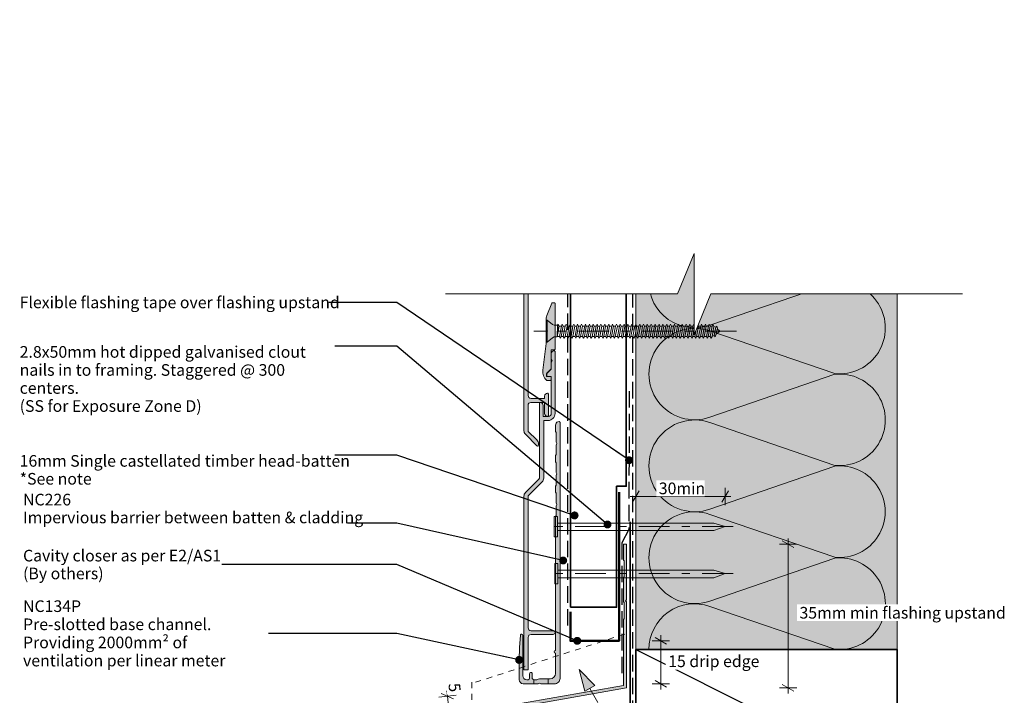
# Model space of a CAD drawing. Units: millimetres. Extents: x -192 to 1331, y -267 to 392.
# Drawn here: x 320 to 659, y 160 to 392 of the extents above; entities that cross this region are included whole.
import ezdxf

# ---------------------------------------------------------------- set-up
doc = ezdxf.new("R2010")
doc.units = ezdxf.units.MM
doc.header["$MEASUREMENT"] = 0
for name, pattern in [('Contour Line', [4, 2, -2]), ('Double Dashed', [21.872221, 10.583333, -4.233333, 2.822222, -4.233333]), ('Hidden Line', [7.824444, 5.644444, -2.18]), ('Wipeout_Contour', [1000, 0, -1000])]:
    doc.linetypes.add(name, pattern=pattern)
for name, color, linetype, lineweight in [('0_Pen_No__1', 7, 'Continuous', 18), ('0_Pen_No__181', 7, 'Continuous', 5), ('0_Pen_No__182', 7, 'Continuous', 13), ('0_Pen_No__183', 7, 'Continuous', 18), ('0_Pen_No__184', 7, 'Continuous', 25), ('0_Pen_No__185', 7, 'Continuous', 35), ('0_Pen_No__186', 7, 'Continuous', 50), ('0_Pen_No__201', 1, 'Continuous', 25), ('0_Pen_No__41', 7, 'Continuous', 35), ('0_Pen_No__86', 7, 'Continuous', 25)]:
    doc.layers.add(name, color=color, linetype=linetype, lineweight=lineweight)
for name, color, linetype, lineweight, true_color in [('0_Pen_No__191', 7, 'Continuous', 13, 0xe8e8e8), ('0_Pen_No__193', 7, 'Continuous', 13, 0xb9b9b9), ('0_Pen_No__195', 7, 'Continuous', 13, 0x8b8b8b), ('0_Pen_No__197', 7, 'Continuous', 13, 0x5c5c5c), ('0_Pen_No__215', 7, 'Continuous', 25, 0x8b8b8b), ('0_Pen_No__236', 7, 'Continuous', 0, 0xf5f2da)]:
    doc.layers.add(name, color=color, linetype=linetype, lineweight=lineweight, true_color=true_color)
doc.styles.add('GENERATED_STYLE_1', font='txt')
doc.styles.add('GENERATED_STYLE_3', font='txt')
doc.dimstyles.new('GENERATED_STYLE__1', dxfattribs={"dimtxt": 4, "dimasz": 3.04, "dimexe": 0.18, "dimexo": 0.0625, "dimgap": 0, "dimtad": 1, "dimtih": 1, "dimtoh": 1, "dimdec": 0, "dimzin": 0, "dimdsep": 46, "dimtxsty": 'GENERATED_STYLE_1', "dimblk": 'ARROWHEAD_2', "dimblk1": 'ARROWHEAD_2', "dimblk2": 'ARROWHEAD_2', "dimcen": 0.09, "dimse1": 1, "dimse2": 1, "dimclrd": 7, "dimclre": 7, "dimclrt": 7, "dimadec": 0, "dimazin": 0, "dimtfac": 1, "dimtdec": 4, "dimtmove": 0, "dimatfit": 3, "dimfxl": 0, "dimtolj": 1, "dimtzin": 0, "dimarcsym": 0})
doc.dimstyles.new('GENERATED_STYLE__2', dxfattribs={"dimtxt": 4, "dimasz": 3.04, "dimexe": 0.18, "dimexo": 0.0625, "dimgap": 0, "dimtad": 1, "dimdec": 0, "dimzin": 0, "dimdsep": 46, "dimtxsty": 'GENERATED_STYLE_1', "dimblk": 'ARROWHEAD_2', "dimblk1": 'ARROWHEAD_2', "dimblk2": 'ARROWHEAD_2', "dimcen": 0.09, "dimse1": 1, "dimse2": 1, "dimclrd": 7, "dimclre": 7, "dimclrt": 7, "dimadec": 0, "dimazin": 0, "dimtfac": 1, "dimtdec": 4, "dimtmove": 2, "dimatfit": 3, "dimfxl": 0, "dimtolj": 1, "dimtzin": 0, "dimarcsym": 0})
doc.dimstyles.new('GENERATED_STYLE__3', dxfattribs={"dimtxt": 4, "dimasz": 3.04, "dimexe": 0.18, "dimexo": 0.0625, "dimgap": 0, "dimtad": 1, "dimdec": 0, "dimzin": 0, "dimdsep": 46, "dimtxsty": 'GENERATED_STYLE_1', "dimblk": 'ARROWHEAD_2', "dimblk1": 'ARROWHEAD_2', "dimblk2": 'ARROWHEAD_2', "dimcen": 0.09, "dimse1": 1, "dimse2": 1, "dimclrd": 7, "dimclre": 7, "dimclrt": 7, "dimadec": 0, "dimazin": 0, "dimtfac": 1, "dimtdec": 4, "dimtmove": 0, "dimatfit": 3, "dimfxl": 0, "dimtolj": 1, "dimtzin": 0, "dimarcsym": 0})
doc.dimstyles.new('GENERATED_STYLE__4', dxfattribs={"dimtxt": 0.18, "dimasz": 5.472, "dimexe": 0.18, "dimexo": 0.0625, "dimgap": 0, "dimtad": 0, "dimtih": 1, "dimtoh": 1, "dimdec": 4, "dimzin": 0, "dimdsep": 46, "dimcen": 0.09, "dimadec": 0, "dimazin": 0, "dimtfac": 1, "dimtdec": 4, "dimtmove": 0, "dimatfit": 3, "dimldrblk": 'ARROWHEAD_11', "dimfxl": 0, "dimtolj": 1, "dimtzin": 0, "dimarcsym": 0})

# ---------------------------------------------------------------- blocks, each defined once
blk = doc.blocks.new('Nail[2]', base_point=(565.62, 214.38))
at = {"layer": '0_Pen_No__181', "color": 7, "linetype": 'Double Dashed', "lineweight": 5}
blk.add_line((565.62, 217.9), (501.53, 217.9), dxfattribs=at)
at = {"layer": '0_Pen_No__195', "color": 252, "linetype": 'Continuous', "lineweight": 13, "true_color": 0x8b8b8b}
for p, q in [((504.09, 221.41), (505.23, 221.41)), ((504.09, 214.38), (504.09, 221.41)), ((505.23, 221.41), (505.23, 214.38)), ((558.99, 219.12), (505.23, 219.12)), ((562.93, 217.9), (558.99, 219.12)), ((558.99, 216.5), (562.93, 217.9)), ((505.23, 214.38), (504.09, 214.38)), ((505.23, 216.5), (558.99, 216.5))]:
    blk.add_line(p, q, dxfattribs=at)
blk = doc.blocks.new('Nail[3]', base_point=(565.62, 198.19))
at = {"layer": '0_Pen_No__181', "color": 7, "linetype": 'Double Dashed', "lineweight": 5}
blk.add_line((565.62, 201.7), (501.7, 201.7), dxfattribs=at)
at = {"layer": '0_Pen_No__195', "color": 252, "linetype": 'Continuous', "lineweight": 13, "true_color": 0x8b8b8b}
for p, q in [((504.25, 205.22), (505.39, 205.22)), ((504.25, 198.19), (504.25, 205.22)), ((505.39, 205.22), (505.39, 198.19)), ((559, 202.93), (505.39, 202.93)), ((505.39, 200.31), (559, 200.31)), ((562.94, 201.7), (559, 202.93)), ((559, 200.31), (562.94, 201.7)), ((505.39, 198.19), (504.25, 198.19))]:
    blk.add_line(p, q, dxfattribs=at)
blk = doc.blocks.new('CSK[4]', base_point=(566.76, 281.28))
at = {"layer": '0_Pen_No__181', "color": 7, "linetype": 'Double Dashed', "lineweight": 5}
blk.add_line((566.76, 285.09), (497.13, 285.09), dxfattribs=at)
at = {"layer": '0_Pen_No__195', "color": 252, "linetype": 'Continuous', "lineweight": 13, "true_color": 0x8b8b8b}
for p, q in [((501.37, 281.28), (501.37, 288.9)), ((501.37, 288.9), (501.69, 288.9)), ((501.69, 288.9), (503.47, 287.38)), ((501.69, 288.9), (501.69, 281.37)), ((504.12, 287.13), (503.47, 287.38)), ((504.12, 287.13), (505.17, 287.13)), ((505.17, 287.13), (505.09, 283.15)), ((505.09, 283.15), (505.82, 286.87)), ((505.5, 287.47), (505.17, 284.93)), ((505.17, 287.13), (505.5, 287.47)), ((505.5, 287.47), (505.82, 286.87)), ((505.82, 286.87), (506.55, 286.87)), ((506.55, 286.87), (505.9, 283.32)), ((506.47, 283.32), (507.12, 286.87)), ((506.55, 286.87), (506.87, 287.47)), ((506.87, 287.47), (507.12, 286.87)), ((507.12, 286.87), (507.85, 286.87)), ((507.85, 286.87), (507.2, 283.32)), ((508.17, 287.47), (507.85, 286.87)), ((507.85, 283.32), (508.49, 286.87)), ((508.49, 286.87), (508.17, 287.47)), ((509.22, 286.87), (508.49, 286.87)), ((509.22, 286.87), (508.57, 283.32)), ((509.14, 283.32), (509.79, 286.87)), ((509.22, 286.87), (509.55, 287.47)), ((509.55, 287.47), (509.79, 286.87)), ((510.52, 286.87), (509.79, 286.87)), ((510.52, 286.87), (509.87, 283.32)), ((510.44, 283.32), (511.17, 286.87)), ((510.84, 287.47), (510.52, 286.87)), ((510.84, 287.47), (511.17, 286.87)), ((511.17, 286.87), (511.89, 286.87)), ((511.89, 286.87), (511.25, 283.32)), ((511.81, 283.32), (512.46, 286.87)), ((511.89, 286.87), (512.14, 287.47)), ((512.14, 287.47), (512.46, 286.87)), ((513.19, 286.87), (512.46, 286.87)), ((513.19, 286.87), (512.54, 283.32)), ((513.11, 283.32), (513.84, 286.87)), ((513.51, 287.47), (513.19, 286.87)), ((513.84, 286.87), (513.51, 287.47)), ((514.57, 286.87), (513.84, 283.32)), ((514.57, 286.87), (513.84, 286.87)), ((514.49, 283.32), (515.13, 286.87)), ((514.81, 287.47), (514.57, 286.87)), ((515.13, 286.87), (514.81, 287.47)), ((515.86, 286.87), (515.13, 286.87)), ((515.86, 286.87), (515.21, 283.32)), ((515.78, 283.32), (516.43, 286.87)), ((515.86, 286.87), (516.19, 287.47)), ((516.19, 287.47), (516.43, 286.87)), ((517.24, 286.87), (516.43, 286.87)), ((517.24, 286.87), (516.51, 283.32)), ((517.16, 283.32), (517.81, 286.87)), ((517.48, 287.47), (517.24, 286.87)), ((517.81, 286.87), (517.48, 287.47)), ((518.53, 286.87), (517.81, 286.87)), ((518.53, 286.87), (517.89, 283.32)), ((518.45, 283.32), (519.1, 286.87)), ((518.53, 286.87), (518.86, 287.47)), ((518.86, 287.47), (519.1, 286.87)), ((519.1, 286.87), (519.83, 286.87)), ((519.83, 286.87), (519.18, 283.32)), ((519.83, 286.87), (520.15, 287.47)), ((519.83, 283.32), (520.48, 286.87)), ((520.15, 287.47), (520.48, 286.87)), ((520.48, 286.87), (521.21, 286.87)), ((521.21, 286.87), (520.56, 283.32)), ((521.13, 283.32), (521.77, 286.87)), ((521.53, 287.47), (521.21, 286.87)), ((521.77, 286.87), (521.53, 287.47)), ((522.5, 286.87), (521.77, 286.87)), ((522.5, 286.87), (521.86, 283.32)), ((522.42, 283.32), (523.15, 286.87)), ((522.83, 287.47), (522.5, 286.87)), ((523.15, 286.87), (522.83, 287.47)), ((523.88, 286.87), (523.15, 286.87)), ((523.88, 286.87), (523.23, 283.32)), ((523.8, 283.32), (524.45, 286.87)), ((524.12, 287.47), (523.88, 286.87)), ((524.45, 286.87), (524.12, 287.47)), ((525.18, 286.87), (524.45, 286.87)), ((525.18, 286.87), (524.53, 283.32)), ((525.09, 283.32), (525.82, 286.87)), ((525.5, 287.47), (525.18, 286.87)), ((525.5, 287.47), (525.82, 286.87)), ((526.55, 286.87), (525.82, 283.32)), ((525.82, 286.87), (526.55, 286.87)), ((526.47, 283.32), (527.12, 286.87)), ((526.55, 286.87), (526.79, 287.47)), ((526.79, 287.47), (527.12, 286.87)), ((527.85, 286.87), (527.12, 286.87)), ((527.85, 286.87), (527.2, 283.32)), ((527.77, 283.32), (528.41, 286.87)), ((527.85, 286.87), (528.17, 287.47)), ((528.17, 287.47), (528.41, 286.87)), ((529.22, 286.87), (528.41, 286.87)), ((529.22, 286.87), (528.5, 283.32)), ((529.14, 283.32), (529.79, 286.87)), ((529.22, 286.87), (529.47, 287.47)), ((529.47, 287.47), (529.79, 286.87)), ((530.52, 286.87), (529.79, 286.87)), ((530.52, 286.87), (529.87, 283.32)), ((530.44, 283.32), (531.09, 286.87)), ((530.84, 287.47), (530.52, 286.87)), ((531.09, 286.87), (530.84, 287.47)), ((531.82, 286.87), (531.09, 286.87)), ((531.82, 286.87), (531.17, 283.32)), ((532.14, 287.47), (531.82, 286.87)), ((531.82, 283.32), (532.46, 286.87)), ((532.46, 286.87), (532.14, 287.47)), ((533.19, 286.87), (532.46, 286.87)), ((533.19, 286.87), (532.54, 283.32)), ((533.11, 283.32), (533.76, 286.87)), ((533.52, 287.47), (533.19, 286.87)), ((533.76, 286.87), (533.52, 287.47)), ((534.49, 286.87), (533.76, 286.87)), ((534.49, 286.87), (533.84, 283.32)), ((534.41, 283.32), (535.14, 286.87)), ((534.49, 286.87), (534.81, 287.47)), ((534.81, 287.47), (535.14, 286.87)), ((535.86, 286.87), (535.14, 286.87)), ((535.86, 286.87), (535.22, 283.32)), ((535.78, 283.32), (536.43, 286.87)), ((536.11, 287.47), (535.86, 286.87)), ((536.43, 286.87), (536.11, 287.47)), ((537.16, 286.87), (536.43, 286.87)), ((537.16, 286.87), (536.51, 283.32)), ((537.08, 283.32), (537.81, 286.87)), ((537.16, 286.87), (537.48, 287.47)), ((537.48, 287.47), (537.81, 286.87)), ((537.81, 286.87), (538.54, 286.87)), ((538.54, 286.87), (537.81, 283.32)), ((538.46, 283.32), (539.1, 286.87)), ((538.78, 287.47), (538.54, 286.87)), ((539.1, 286.87), (538.78, 287.47)), ((539.83, 286.87), (539.1, 286.87)), ((539.83, 286.87), (539.18, 283.32)), ((539.75, 283.32), (540.4, 286.87)), ((540.16, 287.47), (539.83, 286.87)), ((540.4, 286.87), (540.16, 287.47)), ((540.4, 286.87), (541.21, 286.87)), ((541.21, 286.87), (540.48, 283.32)), ((541.13, 283.32), (541.78, 286.87)), ((541.21, 286.87), (541.45, 287.47)), ((541.78, 286.87), (541.45, 287.47)), ((542.5, 286.87), (541.78, 286.87)), ((542.5, 286.87), (541.86, 283.32)), ((542.42, 283.32), (543.07, 286.87)), ((542.83, 287.47), (542.5, 286.87)), ((543.07, 286.87), (542.83, 287.47)), ((543.07, 286.87), (543.8, 286.87)), ((543.8, 286.87), (543.15, 283.32)), ((543.8, 286.87), (544.12, 287.47)), ((543.8, 283.32), (544.45, 286.87)), ((544.45, 286.87), (544.12, 287.47)), ((545.18, 286.87), (544.45, 286.87)), ((545.18, 286.87), (544.53, 283.32)), ((545.1, 283.32), (545.74, 286.87)), ((545.5, 287.47), (545.18, 286.87)), ((545.74, 286.87), (545.5, 287.47)), ((546.47, 286.87), (545.74, 286.87)), ((546.47, 286.87), (545.82, 283.32)), ((546.39, 283.32), (547.12, 286.87)), ((546.8, 287.47), (546.47, 286.87)), ((547.12, 286.87), (546.8, 287.47)), ((547.85, 286.87), (547.12, 283.32)), ((547.12, 286.87), (547.85, 286.87)), ((547.77, 283.32), (548.42, 286.87)), ((547.85, 286.87), (548.09, 287.47)), ((548.09, 287.47), (548.42, 286.87)), ((548.42, 286.87), (549.14, 286.87)), ((549.14, 286.87), (548.5, 283.32)), ((549.06, 283.32), (549.79, 286.87)), ((549.47, 287.47), (549.14, 286.87)), ((549.79, 286.87), (549.47, 287.47)), ((550.52, 286.87), (549.79, 283.32)), ((549.79, 286.87), (550.52, 286.87)), ((550.44, 283.32), (551.09, 286.87)), ((550.52, 286.87), (550.76, 287.47)), ((550.76, 287.47), (551.09, 286.87)), ((551.09, 286.87), (551.82, 286.87)), ((551.82, 286.87), (551.17, 283.32)), ((551.74, 283.32), (552.38, 286.87)), ((552.14, 287.47), (551.82, 286.87)), ((552.38, 286.87), (552.14, 287.47)), ((553.19, 286.87), (552.38, 286.87)), ((553.19, 286.87), (552.46, 283.32)), ((553.03, 283.32), (553.76, 286.87)), ((553.44, 287.47), (553.11, 286.87)), ((553.76, 286.87), (553.44, 287.47)), ((554.49, 286.87), (553.76, 283.32)), ((554.49, 286.87), (553.76, 286.87)), ((554.41, 283.32), (555.06, 286.87)), ((554.73, 287.47), (554.49, 286.87)), ((555.06, 286.87), (554.73, 287.47)), ((555.78, 286.87), (555.06, 286.87)), ((555.78, 286.87), (555.14, 283.32)), ((555.7, 283.32), (556.35, 286.87)), ((556.11, 287.47), (555.78, 286.87)), ((556.11, 287.47), (556.35, 286.87)), ((556.35, 286.87), (557.16, 286.87)), ((557.16, 286.87), (556.43, 283.32)), ((557.08, 283.32), (557.73, 286.87)), ((557.4, 287.47), (557.16, 286.87)), ((557.73, 286.87), (557.4, 287.47)), ((558.46, 286.87), (557.73, 283.32)), ((558.46, 286.87), (557.73, 286.87)), ((558.38, 283.32), (559.02, 286.7)), ((558.7, 287.47), (558.46, 286.87)), ((559.02, 286.7), (558.7, 287.47)), ((558.94, 286.7), (559.67, 286.45)), ((559.67, 286.45), (559.1, 283.57)), ((560, 286.79), (559.67, 286.45)), ((559.75, 283.82), (560.24, 286.11)), ((561.04, 285.1), (559.83, 284.08)), ((560.24, 286.11), (560, 286.79)), ((560.16, 285.94), (561.04, 285.1)), ((501.69, 281.28), (501.37, 281.28)), ((503.47, 282.81), (501.69, 281.28)), ((504.12, 283.15), (503.47, 282.81)), ((505.09, 283.15), (504.12, 283.15)), ((505.9, 283.32), (505.17, 283.32)), ((505.9, 283.32), (506.15, 282.72)), ((506.15, 282.72), (506.47, 283.32)), ((507.2, 283.32), (506.47, 283.32)), ((507.52, 282.72), (507.2, 283.32)), ((507.85, 283.32), (507.52, 282.72)), ((508.57, 283.32), (507.85, 283.32)), ((508.57, 283.32), (508.82, 282.72)), ((508.82, 282.72), (509.14, 283.32)), ((509.87, 283.32), (509.14, 283.32)), ((509.87, 283.32), (510.19, 282.72)), ((510.19, 282.72), (510.44, 283.32)), ((511.25, 283.32), (510.44, 283.32)), ((511.25, 283.32), (511.49, 282.72)), ((511.49, 282.72), (511.81, 283.32)), ((512.54, 283.32), (511.81, 283.32)), ((512.87, 282.72), (512.54, 283.32)), ((513.11, 283.32), (512.87, 282.72)), ((513.84, 283.32), (513.11, 283.32)), ((514.16, 282.72), (513.84, 283.32)), ((514.49, 283.32), (514.16, 282.72)), ((515.21, 283.32), (514.49, 283.32)), ((515.21, 283.32), (515.54, 282.72)), ((515.54, 282.72), (515.78, 283.32)), ((515.78, 283.32), (516.51, 283.32)), ((516.51, 283.32), (516.83, 282.72)), ((516.83, 282.72), (517.16, 283.32)), ((517.89, 283.32), (517.16, 283.32)), ((518.13, 282.72), (517.89, 283.32)), ((518.13, 282.72), (518.45, 283.32)), ((519.18, 283.32), (518.45, 283.32)), ((519.51, 282.72), (519.18, 283.32)), ((519.51, 282.72), (519.83, 283.32)), ((519.83, 283.32), (520.56, 283.32)), ((520.56, 283.32), (520.8, 282.72)), ((521.13, 283.32), (520.8, 282.72)), ((521.86, 283.32), (521.13, 283.32)), ((521.86, 283.32), (522.18, 282.72)), ((522.18, 282.72), (522.42, 283.32)), ((523.23, 283.32), (522.42, 283.32)), ((523.47, 282.72), (523.23, 283.32)), ((523.47, 282.72), (523.8, 283.32)), ((523.8, 283.32), (524.53, 283.32)), ((524.53, 283.32), (524.85, 282.72)), ((524.85, 282.72), (525.09, 283.32)), ((525.82, 283.32), (525.09, 283.32)), ((525.82, 283.32), (526.15, 282.72)), ((526.15, 282.72), (526.47, 283.32)), ((526.47, 283.32), (527.2, 283.32)), ((527.2, 283.32), (527.52, 282.72)), ((527.52, 282.72), (527.77, 283.32)), ((528.5, 283.32), (527.77, 283.32)), ((528.82, 282.72), (528.5, 283.32)), ((529.14, 283.32), (528.82, 282.72)), ((529.14, 283.32), (529.87, 283.32)), ((529.87, 283.32), (530.11, 282.72)), ((530.11, 282.72), (530.44, 283.32)), ((530.44, 283.32), (531.17, 283.32)), ((531.17, 283.32), (531.49, 282.72)), ((531.82, 283.32), (531.49, 282.72)), ((532.54, 283.32), (531.82, 283.32)), ((532.54, 283.32), (532.79, 282.72)), ((532.79, 282.72), (533.11, 283.32)), ((533.11, 283.32), (533.84, 283.32)), ((533.84, 283.32), (534.16, 282.72)), ((534.16, 282.72), (534.41, 283.32)), ((535.22, 283.32), (534.41, 283.32)), ((535.46, 282.72), (535.22, 283.32)), ((535.78, 283.32), (535.46, 282.72)), ((536.51, 283.32), (535.78, 283.32)), ((536.84, 282.72), (536.51, 283.32)), ((537.08, 283.32), (536.84, 282.72)), ((537.81, 283.32), (537.08, 283.32)), ((537.81, 283.32), (538.13, 282.72)), ((538.13, 282.72), (538.46, 283.32)), ((538.46, 283.32), (539.18, 283.32)), ((539.51, 282.72), (539.18, 283.32)), ((539.75, 283.32), (539.51, 282.72)), ((540.48, 283.32), (539.75, 283.32)), ((540.48, 283.32), (540.8, 282.72)), ((540.8, 282.72), (541.13, 283.32)), ((541.86, 283.32), (541.13, 283.32)), ((541.86, 283.32), (542.1, 282.72)), ((542.1, 282.72), (542.42, 283.32)), ((543.15, 283.32), (542.42, 283.32)), ((543.15, 283.32), (543.48, 282.72)), ((543.48, 282.72), (543.8, 283.32)), ((543.8, 283.32), (544.53, 283.32)), ((544.77, 282.72), (544.53, 283.32)), ((545.1, 283.32), (544.77, 282.72)), ((545.82, 283.32), (545.1, 283.32)), ((545.82, 283.32), (546.15, 282.72)), ((546.15, 282.72), (546.39, 283.32)), ((547.12, 283.32), (546.39, 283.32)), ((547.12, 283.32), (547.44, 282.72)), ((547.44, 282.72), (547.77, 283.32)), ((548.5, 283.32), (547.77, 283.32)), ((548.82, 282.72), (548.5, 283.32)), ((549.06, 283.32), (548.82, 282.72)), ((549.79, 283.32), (549.06, 283.32)), ((550.12, 282.72), (549.79, 283.32)), ((550.44, 283.32), (550.12, 282.72)), ((551.17, 283.32), (550.44, 283.32)), ((551.17, 283.32), (551.49, 282.72)), ((551.49, 282.72), (551.74, 283.32)), ((552.46, 283.32), (551.74, 283.32)), ((552.46, 283.32), (552.79, 282.72)), ((552.79, 282.72), (553.03, 283.32)), ((553.76, 283.32), (553.03, 283.32)), ((554.08, 282.72), (553.76, 283.32)), ((554.41, 283.32), (554.08, 282.72)), ((555.14, 283.32), (554.41, 283.32)), ((555.14, 283.32), (555.46, 282.72)), ((555.46, 282.72), (555.7, 283.32)), ((556.43, 283.32), (555.7, 283.32)), ((556.43, 283.32), (556.76, 282.72)), ((556.76, 282.72), (557.08, 283.32)), ((557.73, 283.32), (557.08, 283.32)), ((558.05, 282.72), (557.73, 283.32)), ((558.38, 283.32), (558.05, 282.72)), ((559.1, 283.57), (558.29, 283.32)), ((559.1, 283.57), (559.43, 283.15)), ((559.43, 283.15), (559.75, 283.82))]:
    blk.add_line(p, q, dxfattribs=at)
blk = doc.blocks.new('*D12')
at = {"layer": '0_Pen_No__181', "color": 7, "linetype": 'Continuous', "lineweight": 5}
for p, q in [((540.77, 178.59), (540.77, 180.55)), ((543.77, 178.59), (537.77, 178.59)), ((540.77, 163.77), (540.77, 178.59)), ((543.77, 163.77), (537.77, 163.77)), ((540.77, 161.82), (540.77, 163.77))]:
    blk.add_line(p, q, dxfattribs=at)
at = {"layer": '0_Pen_No__183', "color": 7, "linetype": 'Continuous', "lineweight": 18}
for p, q in [((542.77, 177.44), (538.77, 179.75)), ((538.77, 164.93), (542.77, 162.62))]:
    blk.add_line(p, q, dxfattribs=at)
at = {"color": 254, "linetype": 'Wipeout_Contour', "lineweight": 0, "ltscale": 2337.351327}
blk.add_wipeout([(542.46, 168.7), (574.67, 168.7), (574.67, 174.42), (542.46, 174.42)], dxfattribs=at)
at = {"layer": '0_Pen_No__86', "color": 7, "lineweight": 25, "insert": (543.31, 169.56), "char_height": 4, "attachment_point": 7, "style": 'GENERATED_STYLE_1'}
blk.add_mtext('\\A1;{\\pql;\\fArial|b0|i0|c0|p34;15 drip edge}', dxfattribs=at)
blk = doc.blocks.new('ARROWHEAD_2')
at = {"color": 0, "linetype": 'Continuous', "lineweight": 0}
for p, q in [((0, 0), (-1, 0)), ((-0.38, -0.66), (0.38, 0.66))]:
    blk.add_line(p, q, dxfattribs=at)
blk = doc.blocks.new('*D13')
at = {"layer": '0_Pen_No__181', "color": 7, "linetype": 'Continuous', "lineweight": 5}
for p, q in [((584.57, 211.88), (584.57, 213.83)), ((587.57, 211.88), (581.57, 211.88)), ((584.57, 162.43), (584.57, 211.88)), ((587.57, 162.43), (581.57, 162.43)), ((584.57, 160.48), (584.57, 162.43))]:
    blk.add_line(p, q, dxfattribs=at)
at = {"layer": '0_Pen_No__183', "color": 7, "linetype": 'Continuous', "lineweight": 18}
for p, q in [((586.57, 210.72), (582.57, 213.03)), ((582.57, 163.59), (586.57, 161.28))]:
    blk.add_line(p, q, dxfattribs=at)
at = {"color": 254, "linetype": 'Wipeout_Contour', "lineweight": 0, "ltscale": 2599.84371}
blk.add_wipeout([(587.62, 185.4), (656.42, 185.4), (656.42, 191.11), (587.62, 191.11)], dxfattribs=at)
at = {"layer": '0_Pen_No__86', "color": 7, "lineweight": 25, "insert": (588.48, 186.25), "char_height": 4, "attachment_point": 7, "style": 'GENERATED_STYLE_1'}
blk.add_mtext('\\A1;{\\pql;\\fArial|b0|i0|c0|p34;35mm min flashing upstand}', dxfattribs=at)
blk = doc.blocks.new('*D14')
at = {"layer": '0_Pen_No__181', "color": 7, "linetype": 'Continuous', "lineweight": 5}
for p, q in [((464.37, 159.18), (470.32, 159.87)), ((467.12, 161.47), (467.35, 159.53)), ((467.35, 159.53), (467.88, 154.94)), ((464.9, 154.59), (470.86, 155.28)), ((467.88, 154.94), (468.11, 152.99))]:
    blk.add_line(p, q, dxfattribs=at)
at = {"layer": '0_Pen_No__183', "color": 7, "linetype": 'Continuous', "lineweight": 18}
for p, q in [((469.47, 158.61), (465.22, 160.44)), ((465.76, 155.85), (470, 154.02))]:
    blk.add_line(p, q, dxfattribs=at)
at = {"color": 254, "linetype": 'Wipeout_Contour', "lineweight": 0, "ltscale": 1988.536933}
blk.add_wipeout([(466.78, 164.49), (467.31, 159.89), (472.86, 160.54), (472.32, 165.14)], dxfattribs=at)
at = {"layer": '0_Pen_No__86', "color": 7, "lineweight": 25, "insert": (467.65, 163.8), "char_height": 4, "attachment_point": 7, "rotation": 276.6449, "style": 'GENERATED_STYLE_1'}
blk.add_mtext('\\A1;{\\pql;\\fArial|b0|i0|c0|p34;5}', dxfattribs=at)
blk = doc.blocks.new('*D15')
at = {"layer": '0_Pen_No__181', "color": 7, "linetype": 'Continuous', "lineweight": 5}
for p, q in [((532.14, 225.24), (532.14, 231.24)), ((562.94, 225.24), (562.94, 231.24)), ((530.18, 228.24), (532.14, 228.24)), ((532.14, 228.24), (562.94, 228.24)), ((562.94, 228.24), (564.89, 228.24))]:
    blk.add_line(p, q, dxfattribs=at)
at = {"layer": '0_Pen_No__183', "color": 7, "linetype": 'Continuous', "lineweight": 18}
for p, q in [((533.29, 230.24), (530.98, 226.24)), ((561.78, 226.24), (564.09, 230.24))]:
    blk.add_line(p, q, dxfattribs=at)
at = {"color": 254, "linetype": 'Wipeout_Contour', "lineweight": 0, "ltscale": 2377.19047}
blk.add_wipeout([(539.28, 228.25), (555.8, 228.25), (555.8, 233.83), (539.28, 233.83)], dxfattribs=at)
at = {"layer": '0_Pen_No__86', "color": 7, "lineweight": 25, "insert": (540.07, 229.04), "char_height": 4, "attachment_point": 7, "style": 'GENERATED_STYLE_1'}
blk.add_mtext('\\A1;{\\pql;\\fArial|b0|i0|c0|p34;30min}', dxfattribs=at)
blk = doc.blocks.new('*D16')
at = {"layer": '0_Pen_No__181', "color": 7, "linetype": 'Continuous', "lineweight": 5}
for p, q in [((466.19, 152.91), (460.19, 152.91)), ((463.19, 152.91), (463.19, 154.87)), ((463.19, 139.2), (463.19, 152.91)), ((466.19, 139.2), (460.19, 139.2)), ((463.19, 137.24), (463.19, 139.2))]:
    blk.add_line(p, q, dxfattribs=at)
at = {"layer": '0_Pen_No__183', "color": 7, "linetype": 'Continuous', "lineweight": 18}
for p, q in [((465.19, 151.76), (461.19, 154.07)), ((461.19, 140.35), (465.19, 138.04))]:
    blk.add_line(p, q, dxfattribs=at)
at = {"color": 254, "linetype": 'Wipeout_Contour', "lineweight": 0, "ltscale": 1848.604569}
blk.add_wipeout([(417.56, 142.36), (459.82, 142.36), (459.82, 148.08), (417.56, 148.08)], dxfattribs=at)
at = {"layer": '0_Pen_No__86', "color": 7, "lineweight": 25, "insert": (418.42, 143.22), "char_height": 4, "attachment_point": 7, "style": 'GENERATED_STYLE_1'}
blk.add_mtext('\\A1;{\\pql;\\fArial|b0|i0|c0|p34;10mm min cover}', dxfattribs=at)
blk = doc.blocks.new('Line_1', base_point=(512.67, 168.76))
at = {"layer": '0_Pen_No__195', "linetype": 'Continuous', "lineweight": 13, "true_color": 0x8b8b8b}
blk.add_hatch(color=252, dxfattribs=at).paths.add_polyline_path([(512.67, 168.76), (514.58, 161.27), (518.07, 163.23)])
at = {"layer": '0_Pen_No__195', "color": 252, "linetype": 'Continuous', "lineweight": 13, "true_color": 0x8b8b8b}
for p, q in [((512.67, 168.76), (518.07, 163.23)), ((512.67, 168.76), (514.58, 161.27)), ((518.07, 163.23), (514.58, 161.27))]:
    blk.add_line(p, q, dxfattribs=at)
at = {"layer": '0_Pen_No__195', "color": 252, "linetype": 'Hidden Line', "lineweight": 13, "true_color": 0x8b8b8b}
blk.add_line((516.32, 162.25), (647.88, -72.12), dxfattribs=at)
blk = doc.blocks.new('ARROWHEAD_11')
at = {"color": 0, "linetype": 'Continuous', "lineweight": 0}
blk.add_line((0, 0), (-1, 0), dxfattribs=at)
at = {"color": 0, "linetype": 'Continuous', "lineweight": 0, "const_width": 0.25, "flags": 128}
blk.add_lwpolyline([(-0.125, 0, 1), (0.125, 0, 1)], format="xyb", close=True, dxfattribs=at)

msp = doc.modelspace()

# ---------------------------------------------------------------- hatches: boundary and pattern name
at = {"layer": '0_Pen_No__191', "linetype": 'Continuous', "lineweight": 13, "true_color": 0xe8e8e8}
msp.add_hatch(color=254, dxfattribs=at).paths.add_polyline_path([(502.02, 163.77), (502.02, 165.47), (499.05, 165.47, 0.124787), (498.16, 165.21), (497.02, 165.21), (497.02, 163.77), (498.54, 163.77), (499.05, 164.07), (499.51, 163.77)])
at = {"layer": '0_Pen_No__193', "linetype": 'Continuous', "lineweight": 13, "true_color": 0xb9b9b9}
for points in [[(500.77, 261.99), (496.12, 261.99, -0.414214), (495.12, 262.99), (495.12, 316.42), (493.67, 316.42), (493.67, 250.86, 0.198912), (494.17, 249.66), (498.16, 245.67, 0.668179), (498.67, 245.88), (498.67, 246.31, 0.198912), (498.08, 247.72), (495.16, 250.65, -0.198912), (495.07, 250.86), (495.07, 259.59, -0.414214), (496.07, 260.59), (500.77, 260.59), (500.77, 256.79, 0.414214), (501.77, 255.79, 0.414214), (502.07, 256.09), (502.07, 263.49, 0.414214), (501.77, 263.79, 0.414214), (500.77, 262.79)], [(501.37, 280.89), (500.18, 271.64, 0.243329), (501.57, 268.09), (502.57, 268.09, 0.414214), (503.07, 268.59), (503.07, 269.29, 0.414214), (502.87, 269.49), (501.57, 269.49), (501.57, 270.69), (503.07, 272.19), (503.07, 278.69), (504.17, 278.69, 0.414214), (504.37, 278.89), (504.37, 294.69, 0.414214), (504.17, 294.89), (503.5, 294.89, 0.302776), (503.32, 294.77), (501.52, 290.46, 0.09902), (501.37, 289.69), (501.37, 285.49), (501.77, 285.09), (501.37, 284.69)], [(495.12, 168.59), (495.12, 179.79, -0.414214), (496.12, 180.79), (503.72, 180.79, 1), (503.72, 182.09), (496.12, 182.09, -0.414214), (495.12, 183.09), (495.12, 228.35, -0.198912), (495.21, 228.56), (499.94, 233.29, 0.198912), (500.47, 234.57), (500.47, 254.39), (501.97, 254.39, 0.414214), (504.37, 256.79), (504.37, 278.09, 0.414214), (504.07, 278.39, 0.414214), (503.07, 277.39), (503.07, 275.51), (503.37, 274.99), (503.07, 274.48), (503.07, 272.09), (501.47, 270.49), (501.47, 269.69, 0.414214), (501.67, 269.49), (503.07, 269.49), (503.07, 256.79, -0.414214), (502.07, 255.79), (500.27, 255.79), (500.27, 259.59, 0.414214), (499.27, 260.59, 0.414214), (498.97, 260.29), (498.97, 234.49, -0.198912), (498.88, 234.28), (494.19, 229.6, 0.198912), (493.67, 228.32), (493.67, 168.59)], [(506.08, 165.68), (506.08, 253.77, 0.232812), (505.78, 254.03), (505.31, 253.94, 0.316816), (504.55, 252.8), (504.55, 250.56), (504.72, 250.26), (504.72, 246.96), (505.02, 246.45), (504.72, 245.94), (504.72, 242.64), (504.55, 242.3), (504.55, 240.14), (504.72, 239.8), (504.72, 236.5), (505.02, 235.99), (504.72, 235.49), (504.72, 232.18), (504.55, 231.85), (504.55, 229.69), (504.72, 229.35), (504.72, 226.05), (505.02, 225.54), (504.72, 225.03), (504.72, 221.73), (504.55, 221.39), (504.55, 175.29, 0.957466), (504.55, 174.31), (504.55, 167.37, -0.396763), (502.65, 165.47), (499.05, 165.47, 0.124787), (498.16, 165.21), (497.02, 165.21, -0.363784), (496.55, 165.68), (496.55, 167.29, 0.454545), (496.09, 167.75, 0.454545), (495.62, 167.29), (495.62, 165.68, -0.388984), (495.15, 165.21), (494.65, 165.21, -0.393939), (493.25, 166.61), (493.25, 180.49, 0.731721), (492.53, 180.71), (492.49, 180.54), (492.11, 176.3), (492.02, 172.03), (492.02, 165.21, 0.393743), (493.42, 163.77), (498.54, 163.77), (499.05, 164.07), (499.51, 163.77), (504.17, 163.77, 0.414214)], [(468.86, 152.91), (527.91, 163.28), (527.91, 185.97), (528.17, 186.31), (528.17, 191.73), (527.91, 191.98), (527.91, 200.36), (528.17, 200.7), (528.17, 206.12), (527.91, 206.37), (527.91, 211.88), (529.01, 211.88), (529.01, 192.66), (528.67, 192.4), (529.01, 192.06), (529.01, 162.43), (470.05, 151.98), (471.15, 138.77), (470.98, 138.35), (467.59, 135.05), (466.83, 135.81), (469.88, 138.77), (469.97, 139.2)]]:
    msp.add_hatch(color=9, dxfattribs=at).paths.add_polyline_path(points)
at = {"layer": '0_Pen_No__236', "linetype": 'Continuous', "lineweight": 0, "true_color": 0xf5f2da}
msp.add_hatch(color=7, dxfattribs=at).paths.add_polyline_path([(622.14, 175.61), (532.14, 175.61), (532.14, 311.86), (622.14, 311.86)])

# ---------------------------------------------------------------- linework, layer by layer
at = {"layer": '0_Pen_No__1', "color": 7, "linetype": 'Continuous', "lineweight": 18, "flags": 128}
for points in [[(500.77, 261.99), (496.12, 261.99, -0.414214), (495.12, 262.99), (495.12, 316.42), (493.67, 316.42), (493.67, 250.86, 0.198912), (494.17, 249.66), (498.16, 245.67, 0.668179), (498.67, 245.88), (498.67, 246.31, 0.198912), (498.08, 247.72), (495.16, 250.65, -0.198912), (495.07, 250.86), (495.07, 259.59, -0.414214), (496.07, 260.59), (500.77, 260.59), (500.77, 256.79, 0.414214), (501.77, 255.79, 0.414214), (502.07, 256.09), (502.07, 263.49, 0.414214), (501.77, 263.79, 0.414214), (500.77, 262.79)], [(501.37, 280.89), (500.18, 271.64, 0.243329), (501.57, 268.09), (502.57, 268.09, 0.414214), (503.07, 268.59), (503.07, 269.29, 0.414214), (502.87, 269.49), (501.57, 269.49), (501.57, 270.69), (503.07, 272.19), (503.07, 278.69), (504.17, 278.69, 0.414214), (504.37, 278.89), (504.37, 294.69, 0.414214), (504.17, 294.89), (503.5, 294.89, 0.302776), (503.32, 294.77), (501.52, 290.46, 0.09902), (501.37, 289.69), (501.37, 285.49), (501.77, 285.09), (501.37, 284.69)], [(495.12, 168.59), (495.12, 179.79, -0.414214), (496.12, 180.79), (503.72, 180.79, 1), (503.72, 182.09), (496.12, 182.09, -0.414214), (495.12, 183.09), (495.12, 228.35, -0.198912), (495.21, 228.56), (499.94, 233.29, 0.198912), (500.47, 234.57), (500.47, 254.39), (501.97, 254.39, 0.414214), (504.37, 256.79), (504.37, 278.09, 0.414214), (504.07, 278.39, 0.414214), (503.07, 277.39), (503.07, 275.51), (503.37, 274.99), (503.07, 274.48), (503.07, 272.09), (501.47, 270.49), (501.47, 269.69, 0.414214), (501.67, 269.49), (503.07, 269.49), (503.07, 256.79, -0.414214), (502.07, 255.79), (500.27, 255.79), (500.27, 259.59, 0.414214), (499.27, 260.59, 0.414214), (498.97, 260.29), (498.97, 234.49, -0.198912), (498.88, 234.28), (494.19, 229.6, 0.198912), (493.67, 228.32), (493.67, 168.59)], [(506.08, 165.68), (506.08, 253.77, 0.232812), (505.78, 254.03), (505.31, 253.94, 0.316816), (504.55, 252.8), (504.55, 250.56), (504.72, 250.26), (504.72, 246.96), (505.02, 246.45), (504.72, 245.94), (504.72, 242.64), (504.55, 242.3), (504.55, 240.14), (504.72, 239.8), (504.72, 236.5), (505.02, 235.99), (504.72, 235.49), (504.72, 232.18), (504.55, 231.85), (504.55, 229.69), (504.72, 229.35), (504.72, 226.05), (505.02, 225.54), (504.72, 225.03), (504.72, 221.73), (504.55, 221.39), (504.55, 175.29, 0.957466), (504.55, 174.31), (504.55, 167.37, -0.396763), (502.65, 165.47), (499.05, 165.47, 0.124787), (498.16, 165.21), (497.02, 165.21, -0.363784), (496.55, 165.68), (496.55, 167.29, 0.454545), (496.09, 167.75, 0.454545), (495.62, 167.29), (495.62, 165.68, -0.388984), (495.15, 165.21), (494.65, 165.21, -0.393939), (493.25, 166.61), (493.25, 180.49, 0.731721), (492.53, 180.71), (492.49, 180.54), (492.11, 176.3), (492.02, 172.03), (492.02, 165.21, 0.393743), (493.42, 163.77), (498.54, 163.77), (499.05, 164.07), (499.51, 163.77), (504.17, 163.77, 0.414214)], [(502.02, 163.77), (502.02, 165.47), (499.05, 165.47, 0.124787), (498.16, 165.21), (497.02, 165.21), (497.02, 163.77), (498.54, 163.77), (499.05, 164.07), (499.51, 163.77)]]:
    msp.add_lwpolyline(points, format="xyb", close=True, dxfattribs=at)
msp.add_lwpolyline([(468.86, 152.91), (527.91, 163.28), (527.91, 185.97), (528.17, 186.31), (528.17, 191.73), (527.91, 191.98), (527.91, 200.36), (528.17, 200.7), (528.17, 206.12), (527.91, 206.37), (527.91, 211.88), (529.01, 211.88), (529.01, 192.66), (528.67, 192.4), (529.01, 192.06), (529.01, 162.43), (470.05, 151.98), (471.15, 138.77), (470.98, 138.35), (467.59, 135.05), (466.83, 135.81), (469.88, 138.77), (469.97, 139.2)], close=True, dxfattribs=at)
at = {"layer": '0_Pen_No__184', "color": 7, "linetype": 'Hidden Line', "lineweight": 25}
for points in [[(531, 306.75), (531, 124.21)], [(529.9, 264.53), (529.76, 216.91), (527.3, 212.26), (527.3, 166.08)]]:
    msp.add_lwpolyline(points, dxfattribs=at)
at = {"layer": '0_Pen_No__185', "color": 7, "linetype": 'Continuous', "lineweight": 35}
msp.add_lwpolyline([(530.25, 219.48), (530.25, 129.45, -0.414214), (525.25, 124.45), (489.84, 124.45)], format="xyb", dxfattribs=at)
msp.add_lwpolyline([(532.14, 130.61), (532.14, 175.61), (622.14, 175.61), (622.14, 130.61)], close=True, dxfattribs=at)
at = {"layer": '0_Pen_No__186', "color": 7, "linetype": 'Continuous', "lineweight": 50}
msp.add_lwpolyline([(526.41, 229.71), (526.41, 178.59), (509.64, 178.59), (509.64, 188.59)], dxfattribs=at)
at = {"layer": '0_Pen_No__195', "color": 252, "linetype": 'Continuous', "lineweight": 13, "true_color": 0x8b8b8b}
for p, q in [((532.14, 299.33), (532.14, 125.64)), ((622.14, 300.37), (622.14, 125.64))]:
    msp.add_line(p, q, dxfattribs=at)
msp.add_lwpolyline([(536.63, 302.01, 0.516712), (557.66, 287.2), (600.59, 301.85, -1.112285), (600.59, 270.52), (557.66, 285.17, 1.415875), (557.66, 255.54), (600.59, 270.27, -1.112285), (600.59, 238.94), (557.66, 253.68, 1.409091), (557.66, 223.87), (600.59, 238.69, -1.110379), (600.59, 207.36), (557.66, 222.09, 1.408797), (557.66, 192.29), (600.59, 207.02, -1.113892), (600.59, 175.7), (557.66, 190.43, 0.516822), (536.66, 175.61)], format="xyb", dxfattribs=at)
at = {"layer": '0_Pen_No__197', "color": 251, "linetype": 'Contour Line', "lineweight": 13, "true_color": 0x5c5c5c}
for p, q in [((476.99, 164.33), (529.14, 181.16)), ((475.76, 164.33), (475.76, 154.13))]:
    msp.add_line(p, q, dxfattribs=at)
at = {"layer": '0_Pen_No__201', "color": 1, "linetype": 'Hidden Line', "lineweight": 25}
msp.add_lwpolyline([(508.76, 183.88), (508.76, 326.97)], dxfattribs=at)
at = {"layer": '0_Pen_No__215', "color": 252, "linetype": 'Continuous', "lineweight": 25, "true_color": 0x8b8b8b}
msp.add_line((532.14, 175.61), (622.14, 130.61), dxfattribs=at)
at = {"layer": '0_Pen_No__41', "color": 7, "linetype": 'Continuous', "lineweight": 35}
msp.add_lwpolyline([(509.68, 190.13), (525.55, 190.13), (525.55, 231.78), (528.86, 231.78), (528.86, 318.82), (509.68, 318.82)], close=True, dxfattribs=at)

# ---------------------------------------------------------------- block references
at = {"color": 7, "linetype": 'Continuous', "lineweight": 25}
for name, p in [('CSK[4]', (566.76, 281.28)), ('Nail[2]', (565.62, 214.38)), ('Nail[3]', (565.62, 198.19))]:
    msp.add_blockref(name, p, dxfattribs=at)

# ---------------------------------------------------------------- texts
at = {"layer": '0_Pen_No__86', "color": 7, "linetype": 'Continuous', "lineweight": 25, "insert": (320.17, 295.01), "char_height": 4, "attachment_point": 4, "style": 'GENERATED_STYLE_1'}
msp.add_mtext('\\A1;{\\pql;\\fArial|b0|i0|c0|p34;Flexible flashing tape over flashing upstand}', dxfattribs=at)
at = {"layer": '0_Pen_No__86', "color": 7, "linetype": 'Continuous', "lineweight": 25, "char_height": 4}
for s, insert, width, attachment_point, line_spacing_factor, style in [('\\A1;{\\pql;\\fArial|b0|i0|c0|p34;2.8x50mm hot dipped galvanised clout nails in to framing. Staggered @ \\fArial|b0|i0|c0|p34;3\\fArial|b0|i0|c0|p34;00 centers. \\P\\pql;\\fArial|b0|i0|c0|p34;(SS for Exposure Zone D)}', (320.17, 279.97), 108.4553, 1, 0.930313, 'GENERATED_STYLE_1'), ('\\A1;{\\pql;\\fArial|b0|i0|c0|p34;Cavity closer as per E2/AS1 (By others)}', (321.33, 204.84), 68.372, 4, 0.921035, 'GENERATED_STYLE_1'), ('\\A1;{\\pql;\\fArial|b1|i0|c0|p34;NC\\fArial|b1|i0|c0|p34;134P\\P\\pql;\\fArial|b0|i0|c0|p34;Pre-slotted base channel. Providing 2000mm² of ventilation per linear meter    }', (321.33, 181.16), 84.4961, 4, 0.935525, 'GENERATED_STYLE_3')]:
    msp.add_mtext(s, dxfattribs=dict(at, insert=insert, width=width, attachment_point=attachment_point, line_spacing_factor=line_spacing_factor, style=style))
for s, insert, attachment_point, line_spacing_factor, style in [('\\A1;{\\pql;\\fArial|b0|i0|c0|p34;16mm \\fArial|b0|i0|c0|p34;Single castellated timber\\fArial|b0|i0|c0|p34; head-\\fArial|b0|i0|c0|p34;batten\\P\\pql;\\fArial|b0|i0|c0|p34;*See note}', (320.17, 242.49), 1, 0.92378, 'GENERATED_STYLE_1'), ('\\A1;{\\pql;\\fArial|b1|i0|c0|p34;NC226\\P\\pql;\\fArial|b0|i0|c0|p34;Impervious barrier\\fArial|b0|i0|c0|p34; \\fArial|b0|i0|c0|p34;between batten & cladding}', (321.33, 219.03), 7, 0.921035, 'GENERATED_STYLE_3')]:
    msp.add_mtext(s, dxfattribs=dict(at, insert=insert, attachment_point=attachment_point, line_spacing_factor=line_spacing_factor, style=style))

# ---------------------------------------------------------------- leaders
at = {"layer": '0_Pen_No__182', "color": 7, "linetype": 'Continuous', "lineweight": 13, "annotation_type": 0, "has_hookline": 1, "hookline_direction": 1}
for points, text_width in [([(522.43, 218.61), (449.9, 279.97), (428.63, 279.97)], 108.03), ([(511.08, 221.73), (449.9, 242.49), (428.59, 242.49)], 108.42), ([(507.18, 206.22), (449.9, 219.03), (432.98, 219.03)], 111.65), ([(492.02, 172.03), (449.9, 181.16), (405.83, 181.16)], 80.53)]:
    msp.add_leader(points, dimstyle='GENERATED_STYLE__4', dxfattribs=dict(at, text_width=text_width))

# ---------------------------------------------------------------- next in the draw order: dimensions: what is measured, and where the dimension line sits
at = {"color": 7, "linetype": 'Continuous', "lineweight": 5}
dim = msp.add_linear_dim(base=(540.77, 178.59), p1=(504.17, 163.77), p2=(509.64, 178.59), angle=90, text='<MeasuredValue> drip edge', dimstyle='GENERATED_STYLE__2', dxfattribs=at)
dim.commit()
dim.dimension.update_dxf_attribs({"geometry": '*D12', "text_midpoint": (578.87, 171.56), "dimtype": 160, "text_rotation": 360})

# ---------------------------------------------------------------- next in the draw order: wipeouts: each hides what was drawn before it
at = {"color": 254, "linetype": 'Wipeout_Contour', "lineweight": 0, "ltscale": 5764.710551}
msp.add_wipeout([(466.65, 297.92), (546.55, 297.92), (552.28, 311.86), (552.28, 297.92), (552.28, 283.86), (558.01, 297.92), (644.53, 297.92), (644.53, 392.25), (466.65, 392.25)], dxfattribs=at)

# ---------------------------------------------------------------- next in the draw order: linework, layer by layer
at = {"layer": '0_Pen_No__195', "color": 252, "linetype": 'Continuous', "lineweight": 13, "true_color": 0x8b8b8b}
msp.add_lwpolyline([(466.65, 297.92), (546.55, 297.92), (552.28, 311.86), (552.28, 283.86), (558.01, 297.92), (644.53, 297.92)], dxfattribs=at)

# ---------------------------------------------------------------- next in the draw order: dimensions: what is measured, and where the dimension line sits
at = {"color": 7, "linetype": 'Continuous', "lineweight": 5}
dim = msp.add_linear_dim(base=(584.57, 211.88), p1=(529.01, 162.43), p2=(529.01, 211.88), angle=90, text='35mm min flashing upstand', dimstyle='GENERATED_STYLE__2', dxfattribs=at)
dim.commit()
dim.dimension.update_dxf_attribs({"geometry": '*D13', "text_midpoint": (623.48, 188.25), "dimtype": 160, "text_rotation": 360})
dim = msp.add_linear_dim(base=(467.88, 154.94), p1=(504.43, 163.85), p2=(504.97, 159.26), angle=276.6449, dimstyle='GENERATED_STYLE__3', dxfattribs=at)
dim.commit()
dim.dimension.update_dxf_attribs({"geometry": '*D14', "text_midpoint": (469.82, 162.47), "dimtype": 160, "text_rotation": 276.6449})

# ---------------------------------------------------------------- next in the draw order: leaders
at = {"layer": '0_Pen_No__182', "color": 7, "linetype": 'Continuous', "lineweight": 13, "annotation_type": 0, "has_hookline": 1, "hookline_direction": 1}
for points, text_width in [([(529.83, 240.72), (449.9, 295.01), (426.51, 295.01)], 106.34), ([(512.02, 178.59), (449.9, 204.84), (389.7, 204.84)], 68.26)]:
    msp.add_leader(points, dimstyle='GENERATED_STYLE__4', dxfattribs=dict(at, text_width=text_width))

# ---------------------------------------------------------------- next in the draw order: block references
at = {"color": 252, "linetype": 'Hidden Line', "lineweight": 13, "true_color": 0x8b8b8b}
msp.add_blockref('Line_1', (512.67, 168.76), dxfattribs=at)

# ---------------------------------------------------------------- next in the draw order: dimensions: what is measured, and where the dimension line sits
at = {"color": 7, "linetype": 'Continuous', "lineweight": 5}
dim = msp.add_linear_dim(base=(562.94, 228.24), p1=(532.14, 175.61), p2=(562.94, 201.7), text='30min', dimstyle='GENERATED_STYLE__1', dxfattribs=at)
dim.commit()
dim.dimension.update_dxf_attribs({"geometry": '*D15', "text_midpoint": (547.81, 231.04), "dimtype": 160})
dim = msp.add_linear_dim(base=(463.19, 152.91), p1=(469.97, 139.2), p2=(468.86, 152.91), angle=90, text='10mm min cover', dimstyle='GENERATED_STYLE__2', dxfattribs=at)
dim.commit()
dim.dimension.update_dxf_attribs({"geometry": '*D16', "text_midpoint": (439.56, 145.22), "dimtype": 160, "text_rotation": 360})

doc.saveas('drawing.dxf')
